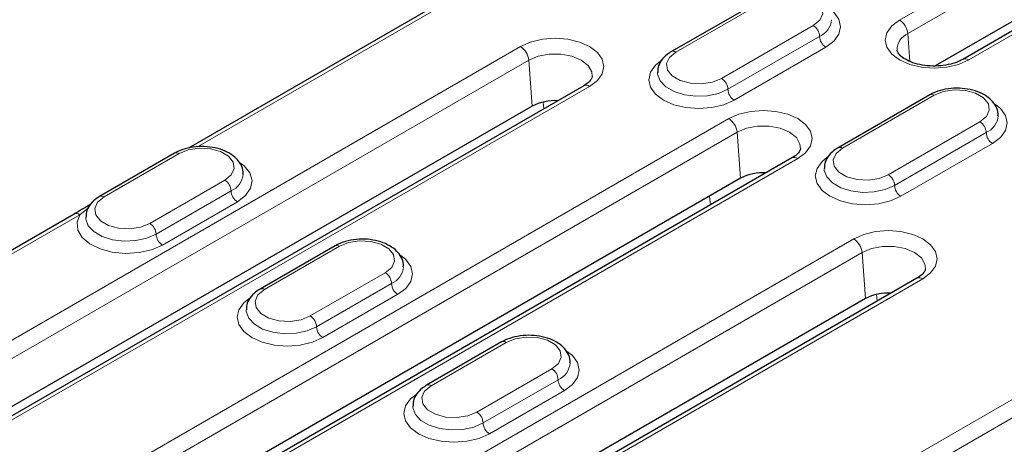
# Model space of a CAD drawing. Units: millimetres. Extents: x 0 to 420, y 0 to 297.
# Drawn here: x 44 to 72, y 100 to 112 of the extents above; entities that cross this region are included whole.
import ezdxf

# ---------------------------------------------------------------- set-up
doc = ezdxf.new("R2010")
doc.units = ezdxf.units.MM

msp = doc.modelspace()

# ---------------------------------------------------------------- linework, layer by layer
at = {"color": 8, "linetype": 'Continuous', "lineweight": 18}
for p, q in [((88.4968, 122.8868), (69.1887, 111.7405)), ((69.4235, 111.3565), (88.7316, 122.5028)), ((71.1439, 110.6118), (90.4519, 121.7581)), ((49.3291, 108.1555), (57.532, 112.8909)), ((62.8595, 110.836), (65.4522, 112.3328)), ((66.7486, 111.5844), (64.1559, 110.0876)), ((66.9254, 111.2782), (64.3326, 109.7815)), ((69.4235, 111.3565), (69.4806, 110.5692)), ((58.4642, 110.9921), (39.1562, 99.8458)), ((64.5094, 109.4753), (67.1021, 110.972)), ((39.391, 99.4618), (58.699, 110.6081)), ((58.699, 110.6081), (58.7936, 109.3049)), ((41.1113, 98.7171), (60.4194, 109.8634)), ((67.5736, 108.1147), (70.1663, 109.6114)), ((59.1074, 109.4168), (59.1234, 109.2279)), ((64.3568, 108.9511), (43.8702, 97.1244)), ((71.4626, 108.863), (68.8699, 107.3663)), ((44.105, 96.7404), (64.5916, 108.5671)), ((64.5916, 108.5671), (64.6862, 107.2639)), ((71.6394, 108.5569), (69.0467, 107.0601)), ((69.2235, 106.7539), (71.8162, 108.2507)), ((45.8254, 95.9957), (66.312, 107.8224)), ((46.6844, 106.737), (48.8058, 107.9616)), ((50.1021, 107.2132), (47.9808, 105.9886)), ((50.2789, 106.907), (48.1576, 105.6824)), ((63.8159, 106.7615), (63.8374, 106.5066)), ((46.0016, 106.2345), (46.2416, 106.4249)), ((48.3344, 105.3762), (50.4557, 106.6008)), ((37.6913, 101.4371), (46.0016, 106.2345)), ((67.8923, 105.5494), (48.5843, 94.4031)), ((51.2217, 104.1177), (53.343, 105.3423)), ((48.8191, 94.0191), (68.1271, 105.1654)), ((68.1271, 105.1654), (68.2217, 103.8622)), ((54.6394, 104.5939), (52.5181, 103.3693)), ((50.5394, 93.2744), (69.8475, 104.4207)), ((54.8162, 104.2877), (52.6948, 103.0631)), ((52.8716, 102.7569), (54.9929, 103.9815)), ((68.5355, 103.9741), (68.5515, 103.7852)), ((55.9358, 101.3963), (58.0571, 102.6209)), ((75.2462, 102.6647), (63.8147, 96.0654)), ((64.0495, 95.6814), (75.481, 102.2807)), ((59.3534, 101.8725), (57.2321, 100.6479)), ((59.5302, 101.5664), (57.4089, 100.3417)), ((57.5857, 100.0356), (59.707, 101.2602))]:
    msp.add_line(p, q, dxfattribs=at)
at = {"color": 7, "linetype": 'Continuous', "lineweight": 25}
for p, q in [((90.2853, 121.7746), (70.9772, 110.6283)), ((88.8262, 121.1996), (70.1963, 110.4448)), ((57.3654, 112.9074), (49.0728, 108.1202)), ((65.3272, 112.3451), (62.7345, 110.8484)), ((60.2527, 109.8799), (40.9447, 98.7336)), ((70.0413, 109.6238), (67.4486, 108.127)), ((58.7936, 109.3049), (40.1638, 98.5502)), ((66.1453, 107.8389), (45.6587, 96.0122)), ((48.6808, 107.974), (46.5594, 106.7494)), ((64.6862, 107.2639), (44.8778, 95.8288)), ((46.2555, 106.5053), (46.2589, 106.5074)), ((46.3188, 106.542), (46.2589, 106.5074)), ((45.8349, 106.251), (37.435, 101.4019)), ((45.8349, 106.251), (45.8395, 106.2535)), ((53.218, 105.3547), (51.0967, 104.13)), ((69.6808, 104.4372), (50.3728, 93.2909)), ((68.2217, 103.8622), (49.5919, 93.1074)), ((57.9321, 102.6333), (55.8108, 101.4087))]:
    msp.add_line(p, q, dxfattribs=at)
at = {"color": 8, "linetype": 'Continuous', "lineweight": 18, "flags": 128}
for points in [[(65.4522, 112.3328), (65.713, 112.4382), (66.0205, 112.4858), (66.3377, 112.4697), (66.6262, 112.3921), (66.8513, 112.2621), (66.9858, 112.0955), (67.0136, 111.9125), (66.9312, 111.7349), (66.7486, 111.5844)], [(67.1021, 110.972), (67.3273, 111.1414), (67.4688, 111.3386), (67.5171, 111.5503), (67.4688, 111.762), (67.3273, 111.9592), (67.184, 112.0771)], [(69.1887, 111.7405), (68.969, 111.5752), (68.8309, 111.3827), (68.7838, 111.1761), (68.8309, 110.9696), (68.969, 110.7771), (69.1887, 110.6118), (69.475, 110.4849), (69.8085, 110.4052), (70.1663, 110.378), (70.5241, 110.4052), (70.8575, 110.4849), (71.1439, 110.6118)], [(60.4194, 109.8634), (60.6391, 110.0287), (60.7772, 110.2212), (60.8243, 110.4278), (60.7772, 110.6343), (60.6391, 110.8268), (60.4194, 110.9921), (60.1331, 111.1189), (59.7996, 111.1987), (59.4418, 111.2259), (59.084, 111.1987), (58.7506, 111.1189), (58.4642, 110.9921)], [(58.699, 110.6081), (58.9649, 110.7196), (59.2775, 110.7782), (59.6061, 110.7782), (59.9187, 110.7196), (60.1846, 110.6081), (60.3778, 110.4546), (60.4793, 110.2742), (60.4902, 110.1413)], [(62.4247, 110.5808), (62.2808, 110.4625), (62.1393, 110.2652), (62.091, 110.0536), (62.1393, 109.8419), (62.2808, 109.6447), (62.506, 109.4753), (62.7994, 109.3453), (63.141, 109.2636), (63.5077, 109.2357), (63.8743, 109.2636), (64.216, 109.3453), (64.5094, 109.4753)], [(64.1559, 110.0876), (63.8951, 109.9822), (63.5876, 109.9347), (63.2704, 109.9507), (62.9819, 110.0284), (62.7568, 110.1583), (62.6223, 110.3249), (62.5945, 110.508), (62.6769, 110.6855), (62.8595, 110.836)], [(64.3326, 109.7815), (64.0668, 109.6666), (63.7557, 109.5996), (63.4245, 109.5859), (63.1, 109.6267), (62.8085, 109.7185), (62.5737, 109.8541), (62.4146, 110.0223), (62.344, 110.2097), (62.341, 110.2622)], [(70.1663, 109.6114), (70.4271, 109.7168), (70.7346, 109.7644), (71.0517, 109.7484), (71.3402, 109.6707), (71.5653, 109.5407), (71.6999, 109.3742), (71.7276, 109.1911), (71.6452, 109.0136), (71.4626, 108.863)], [(71.8162, 108.2507), (72.0413, 108.42), (72.1829, 108.6173), (72.2311, 108.829), (72.1829, 109.0406), (72.0413, 109.2379), (71.898, 109.3558)], [(66.312, 107.8224), (66.5317, 107.9877), (66.6698, 108.1802), (66.7169, 108.3867), (66.6698, 108.5933), (66.5317, 108.7858), (66.312, 108.9511), (66.0256, 109.0779), (65.6922, 109.1576), (65.3344, 109.1848), (64.9766, 109.1576), (64.6431, 109.0779), (64.3568, 108.9511)], [(64.5916, 108.5671), (64.8575, 108.6786), (65.1701, 108.7372), (65.4987, 108.7372), (65.8113, 108.6786), (66.0772, 108.5671), (66.2703, 108.4136), (66.3719, 108.2331), (66.3828, 108.1003)], [(48.8058, 107.9616), (49.0665, 108.067), (49.374, 108.1146), (49.6912, 108.0985), (49.9797, 108.0209), (50.2048, 107.8909), (50.3394, 107.7244), (50.3671, 107.5413), (50.2847, 107.3638), (50.1021, 107.2132)], [(68.8699, 107.3663), (68.6091, 107.2609), (68.3016, 107.2133), (67.9845, 107.2293), (67.696, 107.307), (67.4708, 107.437), (67.3363, 107.6035), (67.3086, 107.7866), (67.3909, 107.9641), (67.5736, 108.1147)], [(67.1387, 107.8594), (66.9949, 107.7411), (66.8533, 107.5439), (66.8051, 107.3322), (66.8533, 107.1205), (66.9949, 106.9233), (67.22, 106.7539), (67.5134, 106.6239), (67.8551, 106.5422), (68.2217, 106.5144), (68.5884, 106.5422), (68.9301, 106.6239), (69.2235, 106.7539)], [(50.4557, 106.6008), (50.687, 106.7764), (50.8286, 106.9813), (50.8701, 107.2006), (50.8086, 107.4184), (50.6486, 107.6187), (50.5375, 107.706)], [(69.0467, 107.0601), (68.7809, 106.9452), (68.4697, 106.8782), (68.1385, 106.8646), (67.814, 106.9053), (67.5226, 106.9972), (67.2878, 107.1327), (67.1286, 107.301), (67.058, 107.4883), (67.0551, 107.5408)], [(47.9808, 105.9886), (47.72, 105.8832), (47.4125, 105.8356), (47.0954, 105.8516), (46.8068, 105.9293), (46.5817, 106.0593), (46.4472, 106.2258), (46.4194, 106.4089), (46.5018, 106.5864), (46.6844, 106.737)], [(46.0016, 106.2345), (45.9204, 106.019), (45.9419, 105.7987), (46.0646, 105.5898), (46.2796, 105.4074), (46.5712, 105.2649), (46.9182, 105.1725), (47.2954, 105.137), (47.6752, 105.161), (48.0302, 105.2427), (48.3344, 105.3762)], [(48.1576, 105.6824), (47.8917, 105.5675), (47.5806, 105.5005), (47.2494, 105.4869), (46.9249, 105.5276), (46.6335, 105.6195), (46.3987, 105.755), (46.2395, 105.9233), (46.1689, 106.1106), (46.166, 106.1631)], [(69.8475, 104.4207), (70.0672, 104.586), (70.2053, 104.7785), (70.2524, 104.985), (70.2053, 105.1916), (70.0672, 105.3841), (69.8475, 105.5494), (69.5612, 105.6762), (69.2277, 105.7559), (68.8699, 105.7831), (68.5121, 105.7559), (68.1787, 105.6762), (67.8923, 105.5494)], [(53.343, 105.3423), (53.6038, 105.4477), (53.9113, 105.4953), (54.2285, 105.4792), (54.517, 105.4016), (54.7421, 105.2716), (54.8766, 105.1051), (54.9044, 104.922), (54.822, 104.7444), (54.6394, 104.5939)], [(68.1271, 105.1654), (68.393, 105.2769), (68.7056, 105.3355), (69.0342, 105.3355), (69.3468, 105.2769), (69.6127, 105.1654), (69.8059, 105.0119), (69.9074, 104.8314), (69.9183, 104.6986)], [(54.9929, 103.9815), (55.2181, 104.1509), (55.3596, 104.3482), (55.4079, 104.5598), (55.3596, 104.7715), (55.2181, 104.9687), (55.0748, 105.0866)], [(52.5181, 103.3693), (52.2573, 103.2639), (51.9498, 103.2163), (51.6326, 103.2323), (51.3441, 103.31), (51.119, 103.44), (50.9845, 103.6065), (50.9567, 103.7896), (51.0391, 103.9671), (51.2217, 104.1177)], [(50.7869, 103.8624), (50.643, 103.7441), (50.5015, 103.5469), (50.4532, 103.3352), (50.5015, 103.1235), (50.643, 102.9263), (50.8682, 102.7569), (51.1616, 102.627), (51.5032, 102.5452), (51.8699, 102.5174), (52.2365, 102.5452), (52.5782, 102.627), (52.8716, 102.7569)], [(52.6948, 103.0631), (52.429, 102.9482), (52.1179, 102.8812), (51.7867, 102.8676), (51.4622, 102.9083), (51.1707, 103.0002), (50.9359, 103.1357), (50.7768, 103.304), (50.7062, 103.4913), (50.7032, 103.5438)], [(58.0571, 102.6209), (58.3179, 102.7263), (58.6254, 102.7739), (58.9425, 102.7579), (59.231, 102.6802), (59.4561, 102.5503), (59.5907, 102.3837), (59.6184, 102.2006), (59.536, 102.0231), (59.3534, 101.8725)], [(59.707, 101.2602), (59.9321, 101.4295), (60.0736, 101.6268), (60.1219, 101.8385), (60.0736, 102.0501), (59.9321, 102.2474), (59.7888, 102.3653)], [(57.2321, 100.6479), (56.9713, 100.5425), (56.6638, 100.495), (56.3467, 100.511), (56.0582, 100.5886), (55.833, 100.7186), (55.6985, 100.8852), (55.6708, 101.0682), (55.7532, 101.2458), (55.9358, 101.3963)], [(55.5009, 101.1411), (55.3571, 101.0228), (55.2155, 100.8255), (55.1673, 100.6138), (55.2155, 100.4022), (55.3571, 100.2049), (55.5822, 100.0356), (55.8756, 99.9056), (56.2173, 99.8239), (56.5839, 99.796), (56.9506, 99.8239), (57.2923, 99.9056), (57.5857, 100.0356)], [(57.4089, 100.3417), (57.1431, 100.2269), (56.8319, 100.1599), (56.5007, 100.1462), (56.1762, 100.1869), (55.8848, 100.2788), (55.65, 100.4144), (55.4908, 100.5826), (55.4202, 100.7699), (55.4173, 100.8225)]]:
    msp.add_lwpolyline(points, dxfattribs=at)
at = {"color": 8, "linetype": 'Continuous', "lineweight": 18}
for centre, radius, start, end in [((66.6915, 111.8072), 0.5784, 293.84861, 354.32013), ((68.9081, 111.3051), 0.5179, 5.689, 57.19914), ((66.5416, 111.2607), 0.3842, 2.60548, 57.39452), ((67.3092, 111.2957), 0.3842, 182.60548, 237.39452), ((69.6157, 110.897), 0.498, 112.69938, 180.61386), ((58.1837, 110.5567), 0.5179, 5.689, 57.19914), ((62.787, 110.7406), 0.1199, 52.74636, 115.95888), ((71.0462, 110.4771), 0.1664, 54.07273, 114.05991), ((63.9488, 109.764), 0.3842, 2.60548, 57.39452), ((60.3225, 109.7343), 0.1614, 53.10272, 115.58683), ((64.7164, 109.7989), 0.3842, 182.60548, 237.39452), ((70.093, 109.5092), 0.1257, 54.38242, 114.30712), ((64.0762, 108.5157), 0.5179, 5.689, 57.19914), ((71.4056, 109.0858), 0.5784, 293.84861, 354.32013), ((71.2556, 108.5394), 0.3842, 2.60548, 57.39452), ((72.0232, 108.5743), 0.3842, 182.60548, 237.39452), ((67.501, 108.0193), 0.1199, 52.74636, 115.95888), ((48.7325, 107.8594), 0.1257, 54.38242, 114.30712), ((66.215, 107.6933), 0.1614, 53.10272, 115.58683), ((50.045, 107.436), 0.5784, 293.84861, 354.32013), ((68.6629, 107.0426), 0.3842, 2.60548, 57.39452), ((49.8951, 106.8896), 0.3842, 2.60548, 57.39452), ((69.4305, 107.0776), 0.3842, 182.60548, 237.39452), ((46.6112, 106.6347), 0.1258, 54.38371, 114.29233), ((50.6627, 106.9245), 0.3842, 182.60548, 237.39452), ((45.9035, 106.0984), 0.1678, 54.22165, 112.41757), ((47.7738, 105.6649), 0.3842, 2.60548, 57.39452), ((48.5414, 105.6999), 0.3842, 182.60548, 237.39452), ((53.2698, 105.2401), 0.1257, 54.38242, 114.30712), ((67.6118, 105.114), 0.5179, 5.689, 57.19914), ((54.5823, 104.8167), 0.5784, 293.84861, 354.32013), ((54.4324, 104.2703), 0.3842, 2.60548, 57.39452), ((69.7506, 104.2916), 0.1614, 53.10272, 115.58683), ((55.2, 104.3052), 0.3842, 182.60548, 237.39452), ((51.1485, 104.0154), 0.1258, 54.38371, 114.29233), ((52.311, 103.0456), 0.3842, 2.60548, 57.39452), ((53.0786, 103.0806), 0.3842, 182.60548, 237.39452), ((57.9838, 102.5187), 0.1257, 54.38242, 114.30712), ((59.2964, 102.0953), 0.5784, 293.84861, 354.32013), ((59.1464, 101.5489), 0.3842, 2.60548, 57.39452), ((55.8625, 101.2941), 0.1258, 54.38371, 114.29233), ((59.914, 101.5838), 0.3842, 182.60548, 237.39452), ((57.0251, 100.3243), 0.3842, 2.60548, 57.39452), ((57.7927, 100.3592), 0.3842, 182.60548, 237.39452)]:
    msp.add_arc(centre, radius, start, end, dxfattribs=at)
at = {"color": 7, "linetype": 'Continuous', "lineweight": 25}
for centre in [(59.4314, 108.0786), (65.324, 106.0376), (68.8595, 102.6359)]:
    msp.add_arc(centre, 1.3822, 86.25206, 117.47806, dxfattribs=at)
for points, knots in [([(70.9772, 110.6283), (70.944, 110.6105), (70.8465, 110.5584), (70.6382, 110.4884), (70.3546, 110.4405), (70.0523, 110.4349), (69.7587, 110.4732), (69.4999, 110.5502), (69.2988, 110.6542), (69.1722, 110.7657), (69.1239, 110.8468), (69.1222, 110.877), (69.1215, 110.8889)], [0, 0, 0, 0, 0.0560126, 0.1645721, 0.2750116, 0.3868249, 0.4989159, 0.6097683, 0.7183126, 0.8244159, 0.9307089, 1, 1, 1, 1]), ([(62.7345, 110.8484), (62.6917, 110.8213), (62.5788, 110.7498), (62.4436, 110.6032), (62.351, 110.4257), (62.3498, 110.3076), (62.3493, 110.2603)], [0, 0, 0, 0, 0.192818, 0.5089156, 0.8034642, 1, 1, 1, 1]), ([(60.4889, 110.1408), (60.485, 110.1204), (60.4773, 110.0806), (60.4041, 109.9803), (60.3025, 109.9129), (60.2527, 109.8799)], [0, 0, 0, 0, 0.3506397, 0.6821476, 1, 1, 1, 1]), ([(71.9729, 109.0305), (71.9753, 109.0522), (71.9857, 109.1453), (71.922, 109.3059), (71.7908, 109.4849), (71.593, 109.6322), (71.3387, 109.7431), (71.0401, 109.8075), (70.7226, 109.8191), (70.411, 109.776), (70.185, 109.7014), (70.0718, 109.6403), (70.0413, 109.6238)], [0, 0, 0, 0, 0.0318406, 0.1366841, 0.2405163, 0.3509447, 0.4692142, 0.59016, 0.710877, 0.8320311, 0.9546763, 1, 1, 1, 1]), ([(50.6123, 107.3807), (50.6148, 107.4024), (50.6252, 107.4955), (50.5615, 107.6561), (50.4302, 107.8351), (50.2325, 107.9824), (49.9782, 108.0932), (49.6796, 108.1577), (49.3621, 108.1693), (49.0505, 108.1262), (48.8245, 108.0516), (48.7113, 107.9905), (48.6808, 107.974)], [0, 0, 0, 0, 0.0318376, 0.1366814, 0.240514, 0.3509427, 0.4692126, 0.5901587, 0.7108761, 0.8320306, 0.9546761, 1, 1, 1, 1]), ([(66.3815, 108.0998), (66.3775, 108.0793), (66.3698, 108.0396), (66.2966, 107.9393), (66.195, 107.8719), (66.1453, 107.8389)], [0, 0, 0, 0, 0.3506397, 0.6821476, 1, 1, 1, 1]), ([(67.4486, 108.127), (67.4058, 108.1), (67.2928, 108.0285), (67.1576, 107.8818), (67.065, 107.7043), (67.0638, 107.5862), (67.0633, 107.5389)], [0, 0, 0, 0, 0.192818, 0.5089156, 0.8034642, 1, 1, 1, 1]), ([(46.5594, 106.7494), (46.5167, 106.7223), (46.4037, 106.6508), (46.2685, 106.5041), (46.1759, 106.3267), (46.1747, 106.2085), (46.1742, 106.1612)], [0, 0, 0, 0, 0.192818, 0.5089156, 0.8034642, 1, 1, 1, 1]), ([(46.2591, 106.4997), (46.1667, 106.4463), (46.0217, 106.3623), (45.8866, 106.2844), (45.8376, 106.2562)], [0, 0, 0, 0, 0.63724765, 1, 1, 1, 1]), ([(55.1496, 104.7614), (55.152, 104.7831), (55.1625, 104.8762), (55.0988, 105.0367), (54.9675, 105.2158), (54.7698, 105.3631), (54.5155, 105.4739), (54.2168, 105.5384), (53.8994, 105.55), (53.5878, 105.5068), (53.3618, 105.4323), (53.2486, 105.3712), (53.218, 105.3547)], [0, 0, 0, 0, 0.0318376, 0.1366814, 0.240514, 0.3509427, 0.4692126, 0.5901587, 0.7108761, 0.8320306, 0.9546761, 1, 1, 1, 1]), ([(69.917, 104.6981), (69.913, 104.6776), (69.9053, 104.6379), (69.8322, 104.5376), (69.7306, 104.4702), (69.6808, 104.4372)], [0, 0, 0, 0, 0.3506397, 0.6821476, 1, 1, 1, 1]), ([(51.0967, 104.13), (51.0539, 104.103), (50.941, 104.0315), (50.8058, 103.8848), (50.7132, 103.7073), (50.712, 103.5892), (50.7115, 103.5419)], [0, 0, 0, 0, 0.192818, 0.5089156, 0.8034642, 1, 1, 1, 1]), ([(59.8636, 102.04), (59.8661, 102.0617), (59.8765, 102.1548), (59.8128, 102.3154), (59.6815, 102.4945), (59.4838, 102.6418), (59.2295, 102.7526), (58.9309, 102.817), (58.6134, 102.8286), (58.3018, 102.7855), (58.0758, 102.7109), (57.9626, 102.6498), (57.9321, 102.6333)], [0, 0, 0, 0, 0.0318376, 0.1366814, 0.240514, 0.3509427, 0.4692126, 0.5901587, 0.7108761, 0.8320306, 0.9546761, 1, 1, 1, 1]), ([(55.8108, 101.4087), (55.768, 101.3816), (55.655, 101.3101), (55.5198, 101.1635), (55.4272, 100.986), (55.426, 100.8678), (55.4255, 100.8206)], [0, 0, 0, 0, 0.192818, 0.5089156, 0.8034642, 1, 1, 1, 1])]:
    msp.add_open_spline(points, degree=3, knots=knots, dxfattribs=at)

doc.saveas('drawing.dxf')
